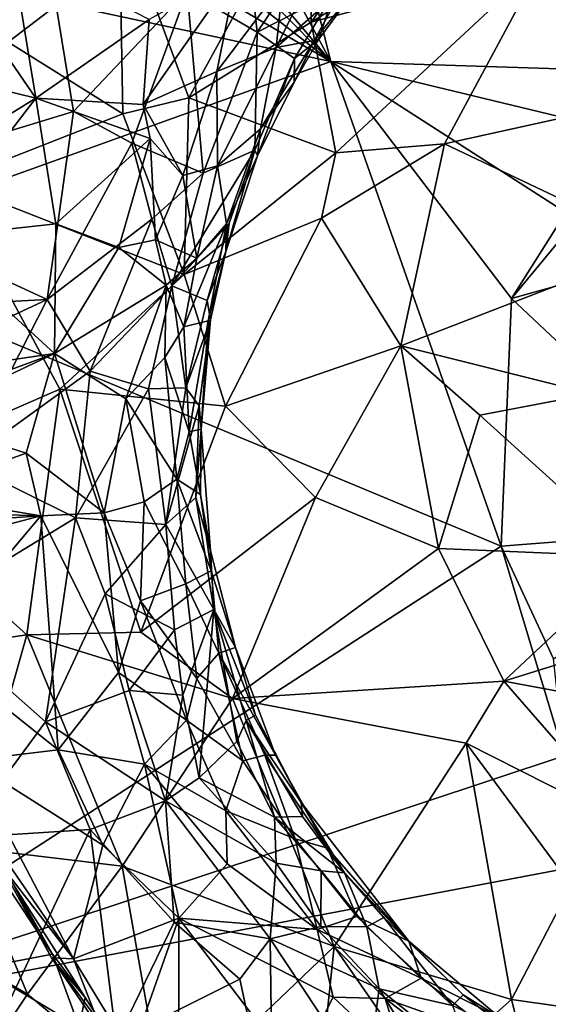
# Model space of a CAD drawing. Units: metres. Extents: x 23.46 to 29.4, y -2.55 to 3.39.
# Drawn here: x 25.05 to 25.86, y -0.55 to 0.95 of the extents above; entities that cross this region are included whole.
import ezdxf

# ---------------------------------------------------------------- set-up
doc = ezdxf.new("R2010")
doc.units = ezdxf.units.M

msp = doc.modelspace()

# ---------------------------------------------------------------- linework, layer by layer
at = {"layer": '1'}
for points in [[(25.7731, 2.0589, 5.9369), (26.1734, 0.8691, 5.9833), (26.0113, 2.1688, 5.9386)], [(25.5566, 1.9751, 5.9429), (26.1734, 0.8691, 5.9833), (25.7731, 2.0589, 5.9369)], [(25.2868, 1.8248, 5.9507), (26.1734, 0.8691, 5.9833), (25.5566, 1.9751, 5.9429)], [(25.0944, 1.6855, 5.9594), (25.5226, 0.8902, 5.9851), (25.2868, 1.8248, 5.9507)], [(25.5226, 0.8902, 5.9851), (26.1734, 0.8691, 5.9833), (25.2868, 1.8248, 5.9507)], [(25.5226, 0.8902, 5.9851), (25.0944, 1.6855, 5.9594), (24.9695, 1.5463, 5.964)], [(24.9268, 1.4902, 5.9657), (25.5226, 0.8902, 5.9851), (24.9695, 1.5463, 5.964)], [(24.858, 1.4099, 5.9694), (25.5226, 0.8902, 5.9851), (24.9268, 1.4902, 5.9657)], [(24.7755, 1.3255, 5.9783), (25.5226, 0.8902, 5.9851), (24.858, 1.4099, 5.9694)], [(24.6382, 1.0801, 5.9862), (25.5226, 0.8902, 5.9851), (24.7755, 1.3255, 5.9783)], [(25.3054, 0.8346, 14.529), (25.1987, 1.1243, 14.3615), (25.4889, 1.1695, 14.5409)], [(25.4927, 0.9501, 14.6135), (25.3054, 0.8346, 14.529), (25.4889, 1.1695, 14.5409)], [(25.4927, 0.9501, 14.6135), (25.4889, 1.1695, 14.5409), (25.6093, 1.1136, 14.6213)], [(25.2042, 0.8101, 14.4624), (24.7893, 1.07, 14.0535), (25.1987, 1.1243, 14.3615)], [(25.3054, 0.8346, 14.529), (25.2042, 0.8101, 14.4624), (25.1987, 1.1243, 14.3615)], [(25.41, 0.935, 7.5562), (25.3029, 0.9978, 7.4227), (25.39, 1.1178, 7.4162)], [(25.41, 0.935, 7.5562), (25.39, 1.1178, 7.4162), (25.5076, 1.0806, 7.5438)], [(25.4927, 0.9501, 14.6135), (25.6093, 1.1136, 14.6213), (25.7648, 1.118, 14.6861)], [(25.8471, 1.0453, 14.7397), (25.4927, 0.9501, 14.6135), (25.7648, 1.118, 14.6861)], [(24.6382, 1.0801, 5.9862), (24.7062, 0.5966, 5.9998), (25.5226, 0.8902, 5.9851)], [(25.5271, 0.9952, 7.6717), (25.41, 0.935, 7.5562), (25.5076, 1.0806, 7.5438)], [(25.4491, 1.0086, 8.1716), (25.4391, 0.9113, 8.0775), (25.5205, 1.0767, 8.1351)], [(25.4391, 0.9113, 8.0775), (25.54, 1.0001, 7.9606), (25.5205, 1.0767, 8.1351)], [(25.2042, 0.8101, 14.4624), (24.938, 0.7055, 14.2703), (24.7893, 1.07, 14.0535)], [(24.9887, 0.954, 8.5155), (25.0713, 0.8337, 8.45), (25.0337, 1.063, 8.5263)], [(25.0337, 1.063, 8.5263), (25.0713, 0.8337, 8.45), (25.2449, 0.9541, 8.3597)], [(25.53, 0.7502, 14.6753), (25.4927, 0.9501, 14.6135), (25.8471, 1.0453, 14.7397)], [(25.6962, 0.7641, 14.7411), (25.53, 0.7502, 14.6753), (25.8471, 1.0453, 14.7397)], [(25.9388, 0.8175, 14.8095), (25.6962, 0.7641, 14.7411), (25.8471, 1.0453, 14.7397)], [(25.9388, 0.8175, 14.8095), (25.8471, 1.0453, 14.7397), (26.2004, 1.0514, 14.8062)], [(25.2449, 0.9541, 8.3597), (25.2356, 0.8241, 8.3175), (25.3792, 1.03, 8.2708)], [(25.2356, 0.8241, 8.3175), (25.3484, 0.8747, 8.2066), (25.3792, 1.03, 8.2708)], [(25.3792, 1.03, 8.2708), (25.3484, 0.8747, 8.2066), (25.4491, 1.0086, 8.1716)], [(25.54, 1.0001, 7.9606), (25.4969, 0.9222, 7.9119), (25.5739, 1.019, 7.7794)], [(25.4969, 0.9222, 7.9119), (25.5044, 0.9241, 7.7912), (25.5739, 1.019, 7.7794)], [(25.5044, 0.9241, 7.7912), (25.5271, 0.9952, 7.6717), (25.5739, 1.019, 7.7794)], [(25.3029, 0.9978, 7.4227), (25.1289, 0.8133, 7.3761), (25.1023, 0.976, 7.3081)], [(25.2182, 0.7651, 7.4573), (25.1289, 0.8133, 7.3761), (25.3029, 0.9978, 7.4227)], [(25.3274, 0.719, 7.6), (25.2182, 0.7651, 7.4573), (25.3029, 0.9978, 7.4227)], [(25.3274, 0.719, 7.6), (25.3029, 0.9978, 7.4227), (25.41, 0.935, 7.5562)], [(25.3484, 0.8747, 8.2066), (25.4391, 0.9113, 8.0775), (25.4491, 1.0086, 8.1716)], [(25.467, 0.8948, 7.6911), (25.41, 0.935, 7.5562), (25.5271, 0.9952, 7.6717)], [(25.4391, 0.9113, 8.0775), (25.4969, 0.9222, 7.9119), (25.54, 1.0001, 7.9606)], [(25.467, 0.8948, 7.6911), (25.5271, 0.9952, 7.6717), (25.5044, 0.9241, 7.7912)], [(24.7295, 0.6913, 7.1879), (24.8949, 0.9761, 7.2114), (25.1023, 0.976, 7.3081)], [(24.7295, 0.6913, 7.1879), (25.1023, 0.976, 7.3081), (25.1289, 0.8133, 7.3761)], [(24.9712, 0.8585, 8.5072), (25.0713, 0.8337, 8.45), (24.9887, 0.954, 8.5155)], [(25.0713, 0.8337, 8.45), (25.2356, 0.8241, 8.3175), (25.2449, 0.9541, 8.3597)], [(25.53, 0.7502, 14.6753), (25.3054, 0.8346, 14.529), (25.4927, 0.9501, 14.6135)], [(25.4065, 0.7544, 7.7382), (25.3274, 0.719, 7.6), (25.41, 0.935, 7.5562)], [(25.4065, 0.7544, 7.7382), (25.41, 0.935, 7.5562), (25.467, 0.8948, 7.6911)], [(25.4148, 0.7868, 7.9601), (25.4666, 0.8583, 7.817), (25.4969, 0.9222, 7.9119)], [(25.4391, 0.9113, 8.0775), (25.4148, 0.7868, 7.9601), (25.4969, 0.9222, 7.9119)], [(25.4666, 0.8583, 7.817), (25.467, 0.8948, 7.6911), (25.5044, 0.9241, 7.7912)], [(25.4969, 0.9222, 7.9119), (25.4666, 0.8583, 7.817), (25.5044, 0.9241, 7.7912)], [(25.3484, 0.8747, 8.2066), (25.3494, 0.7305, 8.0909), (25.4391, 0.9113, 8.0775)], [(25.3494, 0.7305, 8.0909), (25.4148, 0.7868, 7.9601), (25.4391, 0.9113, 8.0775)], [(24.7062, 0.5966, 5.9998), (25.7828, 0.1479, 6.0089), (25.5226, 0.8902, 5.9851)], [(25.4106, 0.7457, 7.8364), (25.4065, 0.7544, 7.7382), (25.467, 0.8948, 7.6911)], [(25.4106, 0.7457, 7.8364), (25.467, 0.8948, 7.6911), (25.4666, 0.8583, 7.817)], [(25.5226, 0.8902, 5.9851), (25.7828, 0.1479, 6.0089), (25.7988, 0.5272, 5.9906)], [(25.5226, 0.8902, 5.9851), (25.7988, 0.5272, 5.9906), (25.8818, 0.6588, 5.9905)], [(25.5226, 0.8902, 5.9851), (25.8818, 0.6588, 5.9905), (25.9877, 0.7777, 5.9877)], [(25.5226, 0.8902, 5.9851), (25.9877, 0.7777, 5.9877), (26.1734, 0.8691, 5.9833)], [(25.2356, 0.8241, 8.3175), (25.2962, 0.7155, 8.1884), (25.3484, 0.8747, 8.2066)], [(25.2962, 0.7155, 8.1884), (25.3494, 0.7305, 8.0909), (25.3484, 0.8747, 8.2066)], [(24.9347, 0.7495, 8.5148), (25.0713, 0.8337, 8.45), (24.9712, 0.8585, 8.5072)], [(25.4148, 0.7868, 7.9601), (25.4106, 0.7457, 7.8364), (25.4666, 0.8583, 7.817)], [(24.9066, 0.6199, 8.5235), (25.1022, 0.6417, 8.3926), (25.0713, 0.8337, 8.45)], [(24.9066, 0.6199, 8.5235), (25.0713, 0.8337, 8.45), (24.9347, 0.7495, 8.5148)], [(25.0713, 0.8337, 8.45), (25.2461, 0.7721, 8.2865), (25.2356, 0.8241, 8.3175)], [(25.0713, 0.8337, 8.45), (25.1022, 0.6417, 8.3926), (25.2461, 0.7721, 8.2865)], [(25.2981, 0.5641, 14.5531), (25.2042, 0.8101, 14.4624), (25.3054, 0.8346, 14.529)], [(25.2981, 0.5641, 14.5531), (25.3054, 0.8346, 14.529), (25.53, 0.7502, 14.6753)], [(25.2461, 0.7721, 8.2865), (25.2962, 0.7155, 8.1884), (25.2356, 0.8241, 8.3175)], [(26.025, 0.6077, 14.8569), (25.6962, 0.7641, 14.7411), (25.9388, 0.8175, 14.8095)], [(25.0886, 0.5256, 7.4132), (24.7295, 0.6913, 7.1879), (25.1289, 0.8133, 7.3761)], [(25.2981, 0.5641, 14.5531), (24.938, 0.7055, 14.2703), (25.2042, 0.8101, 14.4624)], [(25.0886, 0.5256, 7.4132), (25.1289, 0.8133, 7.3761), (25.2182, 0.7651, 7.4573)], [(25.3494, 0.7305, 8.0909), (25.3629, 0.6413, 7.9446), (25.4148, 0.7868, 7.9601)], [(25.4148, 0.7868, 7.9601), (25.3629, 0.6413, 7.9446), (25.4106, 0.7457, 7.8364)], [(25.1022, 0.6417, 8.3926), (25.1982, 0.6055, 8.2885), (25.2461, 0.7721, 8.2865)], [(25.2461, 0.7721, 8.2865), (25.1982, 0.6055, 8.2885), (25.2542, 0.6168, 8.2161)], [(25.2461, 0.7721, 8.2865), (25.2542, 0.6168, 8.2161), (25.2962, 0.7155, 8.1884)], [(25.0886, 0.5256, 7.4132), (25.2182, 0.7651, 7.4573), (25.2486, 0.6487, 7.5306)], [(25.2486, 0.6487, 7.5306), (25.2182, 0.7651, 7.4573), (25.3274, 0.719, 7.6)], [(25.2795, 0.5465, 7.6044), (25.3274, 0.719, 7.6), (25.4065, 0.7544, 7.7382)], [(25.3668, 0.6425, 7.7528), (25.2795, 0.5465, 7.6044), (25.4065, 0.7544, 7.7382)], [(25.3668, 0.6425, 7.7528), (25.4065, 0.7544, 7.7382), (25.3619, 0.5993, 7.8293)], [(25.3619, 0.5993, 7.8293), (25.4065, 0.7544, 7.7382), (25.4106, 0.7457, 7.8364)], [(25.5083, 0.65, 14.6724), (25.53, 0.7502, 14.6753), (25.6962, 0.7641, 14.7411)], [(25.6295, 0.4549, 14.7339), (25.5083, 0.65, 14.6724), (25.6962, 0.7641, 14.7411)], [(25.6295, 0.4549, 14.7339), (25.6962, 0.7641, 14.7411), (26.025, 0.6077, 14.8569)], [(25.2981, 0.5641, 14.5531), (25.53, 0.7502, 14.6753), (25.5083, 0.65, 14.6724)], [(25.3629, 0.6413, 7.9446), (25.3619, 0.5993, 7.8293), (25.4106, 0.7457, 7.8364)], [(25.3176, 0.5889, 8.0717), (25.3494, 0.7305, 8.0909), (25.2962, 0.7155, 8.1884)], [(25.3176, 0.5889, 8.0717), (25.3629, 0.6413, 7.9446), (25.3494, 0.7305, 8.0909)], [(25.2795, 0.5465, 7.6044), (25.2486, 0.6487, 7.5306), (25.3274, 0.719, 7.6)], [(25.2542, 0.6168, 8.2161), (25.3176, 0.5889, 8.0717), (25.2962, 0.7155, 8.1884)], [(24.7931, 0.2512, 14.1337), (24.938, 0.7055, 14.2703), (25.1079, 0.3886, 14.4056)], [(25.2981, 0.5641, 14.5531), (25.1079, 0.3886, 14.4056), (24.938, 0.7055, 14.2703)], [(25.0886, 0.5256, 7.4132), (24.8761, 0.5143, 7.2799), (24.7295, 0.6913, 7.1879)], [(25.1544, 0.4158, 7.4836), (25.0886, 0.5256, 7.4132), (25.2486, 0.6487, 7.5306)], [(25.2795, 0.5465, 7.6044), (25.1544, 0.4158, 7.4836), (25.2486, 0.6487, 7.5306)], [(25.3613, 0.3623, 14.5841), (25.2981, 0.5641, 14.5531), (25.5083, 0.65, 14.6724)], [(25.6295, 0.4549, 14.7339), (25.3613, 0.3623, 14.5841), (25.5083, 0.65, 14.6724)], [(25.8818, 0.6588, 5.9905), (25.7988, 0.5272, 5.9906), (25.8965, 0.6457, 5.9668)], [(24.9066, 0.6199, 8.5235), (25.0999, 0.4429, 8.3814), (25.1022, 0.6417, 8.3926)], [(25.1022, 0.6417, 8.3926), (25.0999, 0.4429, 8.3814), (25.1982, 0.6055, 8.2885)], [(25.3333, 0.524, 7.7449), (25.2795, 0.5465, 7.6044), (25.3668, 0.6425, 7.7528)], [(25.3176, 0.5889, 8.0717), (25.2976, 0.484, 8.073), (25.3629, 0.6413, 7.9446)], [(25.2976, 0.484, 8.073), (25.3351, 0.4929, 7.908), (25.3629, 0.6413, 7.9446)], [(25.3333, 0.524, 7.7449), (25.3668, 0.6425, 7.7528), (25.3619, 0.5993, 7.8293)], [(25.3629, 0.6413, 7.9446), (25.3351, 0.4929, 7.908), (25.3619, 0.5993, 7.8293)], [(25.8965, 0.6457, 5.9668), (25.7988, 0.5272, 5.9906), (25.9486, 0.5688, 5.9449)], [(24.8813, 0.4108, 8.531), (25.0999, 0.4429, 8.3814), (24.9066, 0.6199, 8.5235)], [(25.1982, 0.6055, 8.2885), (25.0999, 0.4429, 8.3814), (25.2707, 0.5477, 8.1664)], [(25.1982, 0.6055, 8.2885), (25.2707, 0.5477, 8.1664), (25.2542, 0.6168, 8.2161)], [(25.2707, 0.5477, 8.1664), (25.3176, 0.5889, 8.0717), (25.2542, 0.6168, 8.2161)], [(25.9218, 0.3814, 14.8278), (25.6295, 0.4549, 14.7339), (26.025, 0.6077, 14.8569)], [(24.6665, -0.5757, 6.0535), (25.7828, 0.1479, 6.0089), (24.7062, 0.5966, 5.9998)], [(25.2976, 0.484, 8.073), (25.3176, 0.5889, 8.0717), (25.2707, 0.5477, 8.1664)], [(25.3384, 0.4943, 7.8137), (25.3333, 0.524, 7.7449), (25.3619, 0.5993, 7.8293)], [(25.3351, 0.4929, 7.908), (25.3384, 0.4943, 7.8137), (25.3619, 0.5993, 7.8293)], [(25.3613, 0.3623, 14.5841), (25.1079, 0.3886, 14.4056), (25.2981, 0.5641, 14.5531)], [(25.9486, 0.5688, 5.9449), (25.7988, 0.5272, 5.9906), (26.1698, 0.1781, 5.9516)], [(25.0999, 0.4429, 8.3814), (25.209, 0.3736, 8.2469), (25.2707, 0.5477, 8.1664)], [(25.2436, 0.3887, 7.5897), (25.1544, 0.4158, 7.4836), (25.2795, 0.5465, 7.6044)], [(25.209, 0.3736, 8.2469), (25.2685, 0.4368, 8.1314), (25.2707, 0.5477, 8.1664)], [(25.3008, 0.3906, 7.6989), (25.2436, 0.3887, 7.5897), (25.2795, 0.5465, 7.6044)], [(25.2685, 0.4368, 8.1314), (25.2976, 0.484, 8.073), (25.2707, 0.5477, 8.1664)], [(25.3008, 0.3906, 7.6989), (25.2795, 0.5465, 7.6044), (25.3333, 0.524, 7.7449)], [(24.9611, 0.2761, 7.3472), (24.7269, 0.3569, 7.2251), (25.0886, 0.5256, 7.4132)], [(24.7269, 0.3569, 7.2251), (24.8761, 0.5143, 7.2799), (25.0886, 0.5256, 7.4132)], [(24.9611, 0.2761, 7.3472), (25.0886, 0.5256, 7.4132), (25.1544, 0.4158, 7.4836)], [(25.3384, 0.4943, 7.8137), (25.3008, 0.3906, 7.6989), (25.3333, 0.524, 7.7449)], [(25.7988, 0.5272, 5.9906), (25.7828, 0.1479, 6.0089), (26.1698, 0.1781, 5.9516)], [(25.3058, 0.3228, 8.0122), (25.2976, 0.484, 8.073), (25.2685, 0.4368, 8.1314)], [(25.3058, 0.3228, 8.0122), (25.3351, 0.4929, 7.908), (25.2976, 0.484, 8.073)], [(25.3211, 0.363, 7.7784), (25.3008, 0.3906, 7.6989), (25.3384, 0.4943, 7.8137)], [(25.3351, 0.4929, 7.908), (25.3058, 0.3228, 8.0122), (25.3242, 0.3271, 7.8431)], [(25.3242, 0.3271, 7.8431), (25.3211, 0.363, 7.7784), (25.3384, 0.4943, 7.8137)], [(25.3351, 0.4929, 7.908), (25.3242, 0.3271, 7.8431), (25.3384, 0.4943, 7.8137)], [(25.4991, 0.2223, 14.6413), (25.3613, 0.3623, 14.5841), (25.6295, 0.4549, 14.7339)], [(25.4991, 0.2223, 14.6413), (25.6295, 0.4549, 14.7339), (25.6873, 0.1446, 14.7119)], [(25.6873, 0.1446, 14.7119), (25.6295, 0.4549, 14.7339), (25.7505, 0.3486, 14.771)], [(25.9218, 0.3814, 14.8278), (25.7505, 0.3486, 14.771), (25.6295, 0.4549, 14.7339)], [(24.8691, 0.3578, 8.5486), (25.0999, 0.4429, 8.3814), (24.8813, 0.4108, 8.531)], [(24.8906, 0.3437, 8.5269), (25.0999, 0.4429, 8.3814), (24.8691, 0.3578, 8.5486)], [(25.0565, 0.2904, 8.4234), (25.0999, 0.4429, 8.3814), (24.8906, 0.3437, 8.5269)], [(25.0999, 0.4429, 8.3814), (25.0565, 0.2904, 8.4234), (25.1759, 0.1991, 8.308)], [(25.0999, 0.4429, 8.3814), (25.1759, 0.1991, 8.308), (25.209, 0.3736, 8.2469)], [(25.209, 0.3736, 8.2469), (25.287, 0.2508, 8.0973), (25.2685, 0.4368, 8.1314)], [(25.287, 0.2508, 8.0973), (25.3058, 0.3228, 8.0122), (25.2685, 0.4368, 8.1314)], [(25.132, 0.1912, 7.4659), (24.9611, 0.2761, 7.3472), (25.1544, 0.4158, 7.4836)], [(25.132, 0.1912, 7.4659), (25.1544, 0.4158, 7.4836), (25.2436, 0.3887, 7.5897)], [(25.0574, 0.0124, 14.3033), (24.7931, 0.2512, 14.1337), (25.1079, 0.3886, 14.4056)], [(25.2317, 0.0164, 14.4293), (25.0574, 0.0124, 14.3033), (25.1079, 0.3886, 14.4056)], [(25.2317, 0.0164, 14.4293), (25.1079, 0.3886, 14.4056), (25.3613, 0.3623, 14.5841)], [(25.132, 0.1912, 7.4659), (25.2436, 0.3887, 7.5897), (25.2703, 0.1813, 7.6305)], [(25.2703, 0.1813, 7.6305), (25.2436, 0.3887, 7.5897), (25.3008, 0.3906, 7.6989)], [(25.2703, 0.1813, 7.6305), (25.3008, 0.3906, 7.6989), (25.3211, 0.363, 7.7784)], [(25.9901, 0.1315, 14.8047), (25.7505, 0.3486, 14.771), (25.9218, 0.3814, 14.8278)], [(25.209, 0.3736, 8.2469), (25.1759, 0.1991, 8.308), (25.2373, 0.216, 8.213)], [(25.287, 0.2508, 8.0973), (25.209, 0.3736, 8.2469), (25.2373, 0.216, 8.213)], [(25.2317, 0.0164, 14.4293), (25.3613, 0.3623, 14.5841), (25.4991, 0.2223, 14.6413)], [(25.3163, 0.2225, 7.7457), (25.2703, 0.1813, 7.6305), (25.3211, 0.363, 7.7784)], [(25.3163, 0.2225, 7.7457), (25.3211, 0.363, 7.7784), (25.3242, 0.3271, 7.8431)], [(25.9901, 0.1315, 14.8047), (25.6873, 0.1446, 14.7119), (25.7505, 0.3486, 14.771)], [(24.8801, 0.2276, 8.5444), (25.0565, 0.2904, 8.4234), (24.8906, 0.3437, 8.5269)], [(25.3058, 0.3228, 8.0122), (25.287, 0.2508, 8.0973), (25.3232, 0.2271, 7.9374)], [(25.3058, 0.3228, 8.0122), (25.3232, 0.2271, 7.9374), (25.3242, 0.3271, 7.8431)], [(25.3163, 0.2225, 7.7457), (25.3242, 0.3271, 7.8431), (25.3385, 0.1409, 7.8212)], [(25.3242, 0.3271, 7.8431), (25.3232, 0.2271, 7.9374), (25.3385, 0.1409, 7.8212)], [(25.079, 0.1946, 8.4146), (25.0565, 0.2904, 8.4234), (24.8801, 0.2276, 8.5444)], [(25.0565, 0.2904, 8.4234), (25.079, 0.1946, 8.4146), (25.1759, 0.1991, 8.308)], [(24.8962, 0.0476, 7.3118), (24.9611, 0.2761, 7.3472), (25.132, 0.1912, 7.4659)], [(25.0574, 0.0124, 14.3033), (24.8055, -0.0244, 14.0878), (24.7931, 0.2512, 14.1337)], [(25.3006, 0.0901, 8.1224), (25.287, 0.2508, 8.0973), (25.2373, 0.216, 8.213)], [(25.3006, 0.0901, 8.1224), (25.3397, 0.1103, 7.9633), (25.287, 0.2508, 8.0973)], [(25.287, 0.2508, 8.0973), (25.3397, 0.1103, 7.9633), (25.3232, 0.2271, 7.9374)], [(25.079, 0.1946, 8.4146), (24.8801, 0.2276, 8.5444), (24.8808, 0.2008, 8.5455)], [(25.3232, 0.2271, 7.9374), (25.3397, 0.1103, 7.9633), (25.3385, 0.1409, 7.8212)], [(25.1759, 0.1991, 8.308), (25.2315, 0.0644, 8.2713), (25.2373, 0.216, 8.213)], [(25.2315, 0.0644, 8.2713), (25.3006, 0.0901, 8.1224), (25.2373, 0.216, 8.213)], [(25.3719, -0.0853, 14.4836), (25.2317, 0.0164, 14.4293), (25.4991, 0.2223, 14.6413)], [(25.3438, 0.0509, 7.745), (25.2703, 0.1813, 7.6305), (25.3163, 0.2225, 7.7457)], [(25.3438, 0.0509, 7.745), (25.3163, 0.2225, 7.7457), (25.3385, 0.1409, 7.8212)], [(25.3719, -0.0853, 14.4836), (25.4991, 0.2223, 14.6413), (25.6873, 0.1446, 14.7119)], [(24.8715, 0.1802, 8.5607), (25.079, 0.1946, 8.4146), (24.8808, 0.2008, 8.5455)], [(25.079, 0.1946, 8.4146), (25.1977, -0.0453, 8.3548), (25.1759, 0.1991, 8.308)], [(25.1977, -0.0453, 8.3548), (25.2315, 0.0644, 8.2713), (25.1759, 0.1991, 8.308)], [(25.079, 0.1946, 8.4146), (24.8715, 0.1802, 8.5607), (24.8797, 0.142, 8.5573)], [(24.909, -0.0071, 8.5661), (25.079, 0.1946, 8.4146), (24.8797, 0.142, 8.5573)], [(25.0859, -0.1212, 7.4054), (24.8962, 0.0476, 7.3118), (25.132, 0.1912, 7.4659)], [(25.1057, -0.164, 8.4724), (25.079, 0.1946, 8.4146), (24.909, -0.0071, 8.5661)], [(25.1977, -0.0453, 8.3548), (25.079, 0.1946, 8.4146), (25.1057, -0.164, 8.4724)], [(25.1774, 0.0749, 7.5041), (25.0859, -0.1212, 7.4054), (25.132, 0.1912, 7.4659)], [(25.1774, 0.0749, 7.5041), (25.132, 0.1912, 7.4659), (25.2703, 0.1813, 7.6305)], [(25.2832, 0.0198, 7.6159), (25.1774, 0.0749, 7.5041), (25.2703, 0.1813, 7.6305)], [(25.3438, 0.0509, 7.745), (25.2832, 0.0198, 7.6159), (25.2703, 0.1813, 7.6305)], [(25.7828, 0.1479, 6.0089), (25.8631, -0.0246, 6.0208), (26.1698, 0.1781, 5.9516)], [(24.6665, -0.5757, 6.0535), (25.8793, -0.1729, 6.0271), (25.7828, 0.1479, 6.0089)], [(25.3397, 0.1103, 7.9633), (25.3766, -0.0073, 7.8842), (25.3385, 0.1409, 7.8212)], [(25.3766, -0.0073, 7.8842), (25.3438, 0.0509, 7.745), (25.3385, 0.1409, 7.8212)], [(25.7872, -0.0587, 14.6919), (25.3719, -0.0853, 14.4836), (25.6873, 0.1446, 14.7119)], [(25.9901, 0.1315, 14.8047), (25.7872, -0.0587, 14.6919), (25.6873, 0.1446, 14.7119)], [(25.7828, 0.1479, 6.0089), (25.8793, -0.1729, 6.0271), (25.8631, -0.0246, 6.0208)], [(26.1486, 0.0541, 14.8178), (25.7872, -0.0587, 14.6919), (25.9901, 0.1315, 14.8047)], [(25.3006, 0.0901, 8.1224), (25.351, -0.0159, 8.0637), (25.3397, 0.1103, 7.9633)], [(25.351, -0.0159, 8.0637), (25.3766, -0.0073, 7.8842), (25.3397, 0.1103, 7.9633)], [(25.2315, 0.0644, 8.2713), (25.3178, -0.0546, 8.1835), (25.3006, 0.0901, 8.1224)], [(25.3178, -0.0546, 8.1835), (25.351, -0.0159, 8.0637), (25.3006, 0.0901, 8.1224)], [(25.2143, -0.0731, 7.512), (25.0859, -0.1212, 7.4054), (25.1774, 0.0749, 7.5041)], [(25.2143, -0.0731, 7.512), (25.1774, 0.0749, 7.5041), (25.2832, 0.0198, 7.6159)], [(25.1977, -0.0453, 8.3548), (25.3017, -0.1182, 8.2597), (25.2315, 0.0644, 8.2713)], [(25.2315, 0.0644, 8.2713), (25.3017, -0.1182, 8.2597), (25.3178, -0.0546, 8.1835)], [(24.9552, -0.2987, 7.3091), (24.8962, 0.0476, 7.3118), (25.0859, -0.1212, 7.4054)], [(25.2963, -0.0799, 7.5959), (25.2832, 0.0198, 7.6159), (25.3438, 0.0509, 7.745)], [(25.3211, -0.2065, 7.5722), (25.2963, -0.0799, 7.5959), (25.3438, 0.0509, 7.745)], [(25.3211, -0.2065, 7.5722), (25.3438, 0.0509, 7.745), (25.3789, -0.151, 7.6782)], [(25.3789, -0.151, 7.6782), (25.3438, 0.0509, 7.745), (25.3932, -0.1188, 7.7463)], [(25.3766, -0.0073, 7.8842), (25.4071, -0.1108, 7.8051), (25.3438, 0.0509, 7.745)], [(25.4071, -0.1108, 7.8051), (25.3932, -0.1188, 7.7463), (25.3438, 0.0509, 7.745)], [(26.0888, -0.1147, 14.7557), (25.7872, -0.0587, 14.6919), (26.1486, 0.0541, 14.8178)], [(25.0574, 0.0124, 14.3033), (25.2317, 0.0164, 14.4293), (25.3719, -0.0853, 14.4836)], [(25.2143, -0.0731, 7.512), (25.2832, 0.0198, 7.6159), (25.2963, -0.0799, 7.5959)], [(24.9651, -0.3134, 14.1212), (24.8055, -0.0244, 14.0878), (25.0574, 0.0124, 14.3033)], [(25.2033, -0.3418, 14.2724), (24.9651, -0.3134, 14.1212), (25.0574, 0.0124, 14.3033)], [(25.2033, -0.3418, 14.2724), (25.0574, 0.0124, 14.3033), (25.3719, -0.0853, 14.4836)], [(25.1057, -0.164, 8.4724), (24.909, -0.0071, 8.5661), (24.9694, -0.18, 8.5616)], [(25.3766, -0.0073, 7.8842), (25.351, -0.0159, 8.0637), (25.4379, -0.1721, 7.9207)], [(25.4071, -0.1108, 7.8051), (25.3766, -0.0073, 7.8842), (25.4379, -0.1721, 7.9207)], [(25.3878, -0.1809, 8.1572), (25.351, -0.0159, 8.0637), (25.3178, -0.0546, 8.1835)], [(25.4379, -0.1721, 7.9207), (25.351, -0.0159, 8.0637), (25.4217, -0.172, 8.0361)], [(25.4217, -0.172, 8.0361), (25.351, -0.0159, 8.0637), (25.3878, -0.1809, 8.1572)], [(25.1977, -0.0453, 8.3548), (25.1057, -0.164, 8.4724), (25.2377, -0.1858, 8.3739)], [(25.1977, -0.0453, 8.3548), (25.2377, -0.1858, 8.3739), (25.3017, -0.1182, 8.2597)], [(25.3017, -0.1182, 8.2597), (25.3878, -0.1809, 8.1572), (25.3178, -0.0546, 8.1835)], [(25.7296, -0.1538, 14.6349), (25.3719, -0.0853, 14.4836), (25.7872, -0.0587, 14.6919)], [(25.9805, -0.2807, 14.6643), (25.7296, -0.1538, 14.6349), (25.7872, -0.0587, 14.6919)], [(25.9805, -0.2807, 14.6643), (25.7872, -0.0587, 14.6919), (26.0888, -0.1147, 14.7557)], [(25.0859, -0.1212, 7.4054), (25.2143, -0.0731, 7.512), (25.2696, -0.2417, 7.5128)], [(25.2696, -0.2417, 7.5128), (25.2143, -0.0731, 7.512), (25.2963, -0.0799, 7.5959)], [(25.5275, -0.4647, 14.395), (25.2033, -0.3418, 14.2724), (25.3719, -0.0853, 14.4836)], [(25.2696, -0.2417, 7.5128), (25.2963, -0.0799, 7.5959), (25.3211, -0.2065, 7.5722)], [(25.5275, -0.4647, 14.395), (25.3719, -0.0853, 14.4836), (25.7296, -0.1538, 14.6349)], [(25.3017, -0.1182, 8.2597), (25.2377, -0.1858, 8.3739), (25.3617, -0.2573, 8.2752)], [(25.3878, -0.1809, 8.1572), (25.3017, -0.1182, 8.2597), (25.3617, -0.2573, 8.2752)], [(25.4363, -0.2669, 7.6857), (25.3789, -0.151, 7.6782), (25.3932, -0.1188, 7.7463)], [(25.3932, -0.1188, 7.7463), (25.4071, -0.1108, 7.8051), (25.4771, -0.2443, 7.856)], [(25.4363, -0.2669, 7.6857), (25.3932, -0.1188, 7.7463), (25.4793, -0.2658, 7.7855)], [(25.3932, -0.1188, 7.7463), (25.4771, -0.2443, 7.856), (25.4793, -0.2658, 7.7855)], [(25.4071, -0.1108, 7.8051), (25.4379, -0.1721, 7.9207), (25.4771, -0.2443, 7.856)], [(25.1546, -0.286, 7.4151), (24.9552, -0.2987, 7.3091), (25.0859, -0.1212, 7.4054)], [(25.1546, -0.286, 7.4151), (25.0859, -0.1212, 7.4054), (25.2696, -0.2417, 7.5128)], [(25.1057, -0.164, 8.4724), (24.9694, -0.18, 8.5616), (25.1739, -0.3096, 8.4806)], [(25.1057, -0.164, 8.4724), (25.1739, -0.3096, 8.4806), (25.2377, -0.1858, 8.3739)], [(25.3211, -0.2065, 7.5722), (25.3789, -0.151, 7.6782), (25.4363, -0.2669, 7.6857)], [(25.799, -0.5459, 14.4626), (25.5275, -0.4647, 14.395), (25.7296, -0.1538, 14.6349)], [(25.8901, -0.371, 14.5932), (25.799, -0.5459, 14.4626), (25.7296, -0.1538, 14.6349)], [(25.9805, -0.2807, 14.6643), (25.8901, -0.371, 14.5932), (25.7296, -0.1538, 14.6349)], [(25.8793, -0.1729, 6.0271), (24.6665, -0.5757, 6.0535), (26.0333, -0.317, 6.0306)], [(24.9917, -0.2842, 8.5915), (25.1291, -0.4839, 8.5668), (24.9694, -0.18, 8.5616)], [(24.9694, -0.18, 8.5616), (25.1291, -0.4839, 8.5668), (25.1739, -0.3096, 8.4806)], [(25.3878, -0.1809, 8.1572), (25.3617, -0.2573, 8.2752), (25.4682, -0.3003, 8.1357)], [(25.4682, -0.3003, 8.1357), (25.4217, -0.172, 8.0361), (25.3878, -0.1809, 8.1572)], [(25.4217, -0.172, 8.0361), (25.4682, -0.3003, 8.1357), (25.5174, -0.3145, 7.9843)], [(25.4379, -0.1721, 7.9207), (25.4217, -0.172, 8.0361), (25.5174, -0.3145, 7.9843)], [(25.4771, -0.2443, 7.856), (25.4379, -0.1721, 7.9207), (25.5174, -0.3145, 7.9843)], [(25.1739, -0.3096, 8.4806), (25.29, -0.4215, 8.4486), (25.2377, -0.1858, 8.3739)], [(25.29, -0.4215, 8.4486), (25.364, -0.3386, 8.3343), (25.2377, -0.1858, 8.3739)], [(25.2377, -0.1858, 8.3739), (25.364, -0.3386, 8.3343), (25.3617, -0.2573, 8.2752)], [(25.2696, -0.2417, 7.5128), (25.3211, -0.2065, 7.5722), (25.439, -0.3371, 7.632)], [(25.3211, -0.2065, 7.5722), (25.4363, -0.2669, 7.6857), (25.439, -0.3371, 7.632)], [(25.2828, -0.4275, 7.4559), (25.1546, -0.286, 7.4151), (25.2696, -0.2417, 7.5128)], [(25.4299, -0.4531, 7.5506), (25.2828, -0.4275, 7.4559), (25.2696, -0.2417, 7.5128)], [(25.4299, -0.4531, 7.5506), (25.2696, -0.2417, 7.5128), (25.439, -0.3371, 7.632)], [(25.4793, -0.2658, 7.7855), (25.4771, -0.2443, 7.856), (25.5433, -0.3523, 7.8105)], [(25.4771, -0.2443, 7.856), (25.642, -0.457, 7.9656), (25.5433, -0.3523, 7.8105)], [(25.642, -0.457, 7.9656), (25.4771, -0.2443, 7.856), (25.5174, -0.3145, 7.9843)], [(25.364, -0.3386, 8.3343), (25.5017, -0.4388, 8.2623), (25.3617, -0.2573, 8.2752)], [(25.3617, -0.2573, 8.2752), (25.5017, -0.4388, 8.2623), (25.4682, -0.3003, 8.1357)], [(25.4363, -0.2669, 7.6857), (25.4793, -0.2658, 7.7855), (25.5433, -0.3523, 7.8105)], [(25.439, -0.3371, 7.632), (25.4363, -0.2669, 7.6857), (25.5079, -0.3489, 7.7256)], [(25.5079, -0.3489, 7.7256), (25.4363, -0.2669, 7.6857), (25.5433, -0.3523, 7.8105)], [(25.0171, -0.5784, 7.2873), (24.9552, -0.2987, 7.3091), (25.1546, -0.286, 7.4151)], [(25.1291, -0.4839, 8.5668), (24.9917, -0.2842, 8.5915), (25.0154, -0.3371, 8.5947)], [(25.0171, -0.5784, 7.2873), (25.1546, -0.286, 7.4151), (25.1949, -0.6094, 7.352)], [(25.1949, -0.6094, 7.352), (25.1546, -0.286, 7.4151), (25.2828, -0.4275, 7.4559)], [(25.4682, -0.3003, 8.1357), (25.5625, -0.4192, 8.125), (25.5174, -0.3145, 7.9843)], [(25.5017, -0.4388, 8.2623), (25.5625, -0.4192, 8.125), (25.4682, -0.3003, 8.1357)], [(24.8158, -0.3975, 13.9535), (24.9651, -0.3134, 14.1212), (25.0588, -0.538, 14.0717)], [(25.0588, -0.538, 14.0717), (24.9651, -0.3134, 14.1212), (25.2033, -0.3418, 14.2724)], [(25.1291, -0.4839, 8.5668), (25.29, -0.4215, 8.4486), (25.1739, -0.3096, 8.4806)], [(25.5625, -0.4192, 8.125), (25.642, -0.457, 7.9656), (25.5174, -0.3145, 7.9843)], [(24.6665, -0.5757, 6.0535), (26.1492, -0.7746, 6.0539), (26.0333, -0.317, 6.0306)], [(25.0369, -0.3694, 8.8433), (25.0951, -0.4822, 8.6038), (25.0154, -0.3371, 8.5947)], [(25.0951, -0.4822, 8.6038), (25.1291, -0.4839, 8.5668), (25.0154, -0.3371, 8.5947)], [(25.2686, -0.7132, 14.1059), (25.0588, -0.538, 14.0717), (25.2033, -0.3418, 14.2724)], [(25.2686, -0.7132, 14.1059), (25.2033, -0.3418, 14.2724), (25.5275, -0.4647, 14.395)], [(25.29, -0.4215, 8.4486), (25.5017, -0.4388, 8.2623), (25.364, -0.3386, 8.3343)], [(25.4299, -0.4531, 7.5506), (25.439, -0.3371, 7.632), (25.5073, -0.4345, 7.6331)], [(25.5073, -0.4345, 7.6331), (25.439, -0.3371, 7.632), (25.5079, -0.3489, 7.7256)], [(24.9869, -0.4975, 8.9399), (25.0969, -0.4765, 8.8812), (25.0142, -0.3534, 8.8653)], [(25.0969, -0.4765, 8.8812), (25.0369, -0.3694, 8.8433), (25.0142, -0.3534, 8.8653)], [(25.5774, -0.4348, 7.7309), (25.5073, -0.4345, 7.6331), (25.5079, -0.3489, 7.7256)], [(25.5774, -0.4348, 7.7309), (25.5079, -0.3489, 7.7256), (25.5433, -0.3523, 7.8105)], [(25.642, -0.457, 7.9656), (25.6037, -0.4207, 7.829), (25.5433, -0.3523, 7.8105)], [(25.6037, -0.4207, 7.829), (25.5774, -0.4348, 7.7309), (25.5433, -0.3523, 7.8105)], [(25.0969, -0.4765, 8.8812), (25.147, -0.543, 8.8717), (25.0369, -0.3694, 8.8433)], [(25.0369, -0.3694, 8.8433), (25.147, -0.543, 8.8717), (25.0951, -0.4822, 8.6038)], [(26.0217, -0.5778, 14.5031), (25.799, -0.5459, 14.4626), (25.8901, -0.371, 14.5932)], [(24.97, -0.6705, 13.9242), (24.8158, -0.3975, 13.9535), (25.0588, -0.538, 14.0717)], [(25.29, -0.4215, 8.4486), (25.1291, -0.4839, 8.5668), (25.2171, -0.629, 8.5817)], [(25.29, -0.4215, 8.4486), (25.2171, -0.629, 8.5817), (25.2896, -0.7032, 8.5797)], [(25.4682, -0.6565, 8.4729), (25.29, -0.4215, 8.4486), (25.2896, -0.7032, 8.5797)], [(25.5017, -0.4388, 8.2623), (25.29, -0.4215, 8.4486), (25.5259, -0.5423, 8.3408)], [(25.5259, -0.5423, 8.3408), (25.29, -0.4215, 8.4486), (25.4682, -0.6565, 8.4729)], [(25.5625, -0.4192, 8.125), (25.5017, -0.4388, 8.2623), (25.6606, -0.5134, 8.1157)], [(25.5625, -0.4192, 8.125), (25.6606, -0.5134, 8.1157), (25.642, -0.457, 7.9656)], [(25.7085, -0.5555, 7.7432), (25.5774, -0.4348, 7.7309), (25.6037, -0.4207, 7.829)], [(25.6037, -0.4207, 7.829), (25.642, -0.457, 7.9656), (25.725, -0.5388, 7.8306)], [(25.7085, -0.5555, 7.7432), (25.6037, -0.4207, 7.829), (25.725, -0.5388, 7.8306)], [(25.1949, -0.6094, 7.352), (25.2828, -0.4275, 7.4559), (25.3833, -0.5149, 7.4839)], [(25.3833, -0.5149, 7.4839), (25.2828, -0.4275, 7.4559), (25.4299, -0.4531, 7.5506)], [(25.4299, -0.4531, 7.5506), (25.5073, -0.4345, 7.6331), (25.5965, -0.5295, 7.6398)], [(25.5965, -0.5295, 7.6398), (25.5073, -0.4345, 7.6331), (25.5774, -0.4348, 7.7309)], [(25.5965, -0.5295, 7.6398), (25.5774, -0.4348, 7.7309), (25.7085, -0.5555, 7.7432)], [(25.5017, -0.4388, 8.2623), (25.5259, -0.5423, 8.3408), (25.6056, -0.5445, 8.2593)], [(25.5017, -0.4388, 8.2623), (25.6056, -0.5445, 8.2593), (25.6606, -0.5134, 8.1157)], [(25.4955, -0.7728, 14.1966), (25.2686, -0.7132, 14.1059), (25.5275, -0.4647, 14.395)], [(25.4336, -0.7501, 7.406), (25.3833, -0.5149, 7.4839), (25.4299, -0.4531, 7.5506)], [(25.5768, -0.6753, 7.5175), (25.4336, -0.7501, 7.406), (25.4299, -0.4531, 7.5506)], [(25.5768, -0.6753, 7.5175), (25.4299, -0.4531, 7.5506), (25.5965, -0.5295, 7.6398)], [(25.6659, -0.6641, 14.3323), (25.4955, -0.7728, 14.1966), (25.5275, -0.4647, 14.395)], [(25.6659, -0.6641, 14.3323), (25.5275, -0.4647, 14.395), (25.799, -0.5459, 14.4626)], [(25.642, -0.457, 7.9656), (25.6606, -0.5134, 8.1157), (25.7816, -0.5741, 7.9164)], [(25.725, -0.5388, 7.8306), (25.642, -0.457, 7.9656), (25.7816, -0.5741, 7.9164)], [(25.1374, -0.5879, 8.9002), (25.0969, -0.4765, 8.8812), (24.9869, -0.4975, 8.9399)], [(25.0951, -0.4822, 8.6038), (25.147, -0.543, 8.8717), (25.187, -0.6058, 8.8726)], [(25.0951, -0.4822, 8.6038), (25.1728, -0.5962, 8.611), (25.1291, -0.4839, 8.5668)], [(25.0951, -0.4822, 8.6038), (25.187, -0.6058, 8.8726), (25.1728, -0.5962, 8.611)], [(25.0969, -0.4765, 8.8812), (25.1374, -0.5879, 8.9002), (25.147, -0.543, 8.8717)], [(25.1291, -0.4839, 8.5668), (25.1728, -0.5962, 8.611), (25.2171, -0.629, 8.5817)], [(25.1374, -0.5879, 8.9002), (24.9869, -0.4975, 8.9399), (24.9489, -0.6755, 8.9725)], [(25.1949, -0.6094, 7.352), (25.3833, -0.5149, 7.4839), (25.4336, -0.7501, 7.406)], [(25.6606, -0.5134, 8.1157), (25.6056, -0.5445, 8.2593), (25.7858, -0.6088, 8.1094)], [(25.7816, -0.5741, 7.9164), (25.6606, -0.5134, 8.1157), (25.7858, -0.6088, 8.1094)], [(24.97, -0.6705, 13.9242), (25.0588, -0.538, 14.0717), (25.2686, -0.7132, 14.1059)], [(25.5259, -0.5423, 8.3408), (25.4682, -0.6565, 8.4729), (25.6373, -0.6468, 8.3513)], [(25.6056, -0.5445, 8.2593), (25.5259, -0.5423, 8.3408), (25.6373, -0.6468, 8.3513)], [(25.5768, -0.6753, 7.5175), (25.5965, -0.5295, 7.6398), (25.6854, -0.6736, 7.5847)], [(25.6854, -0.6736, 7.5847), (25.5965, -0.5295, 7.6398), (25.7425, -0.6478, 7.6523)], [(25.7425, -0.6478, 7.6523), (25.5965, -0.5295, 7.6398), (25.7085, -0.5555, 7.7432)], [(25.7085, -0.5555, 7.7432), (25.725, -0.5388, 7.8306), (25.8123, -0.6076, 7.8219)], [(25.725, -0.5388, 7.8306), (25.7816, -0.5741, 7.9164), (25.8123, -0.6076, 7.8219)], [(25.147, -0.543, 8.8717), (25.1374, -0.5879, 8.9002), (25.187, -0.6058, 8.8726)], [(25.6056, -0.5445, 8.2593), (25.6373, -0.6468, 8.3513), (25.7419, -0.6485, 8.2574)], [(25.7858, -0.6088, 8.1094), (25.6056, -0.5445, 8.2593), (25.7419, -0.6485, 8.2574)], [(25.9327, -1.0724, 14.1206), (25.6659, -0.6641, 14.3323), (25.799, -0.5459, 14.4626)], [(26.0217, -0.5778, 14.5031), (25.9327, -1.0724, 14.1206), (25.799, -0.5459, 14.4626)]]:
    msp.add_3dface(points, dxfattribs=at)

doc.saveas('drawing.dxf')
